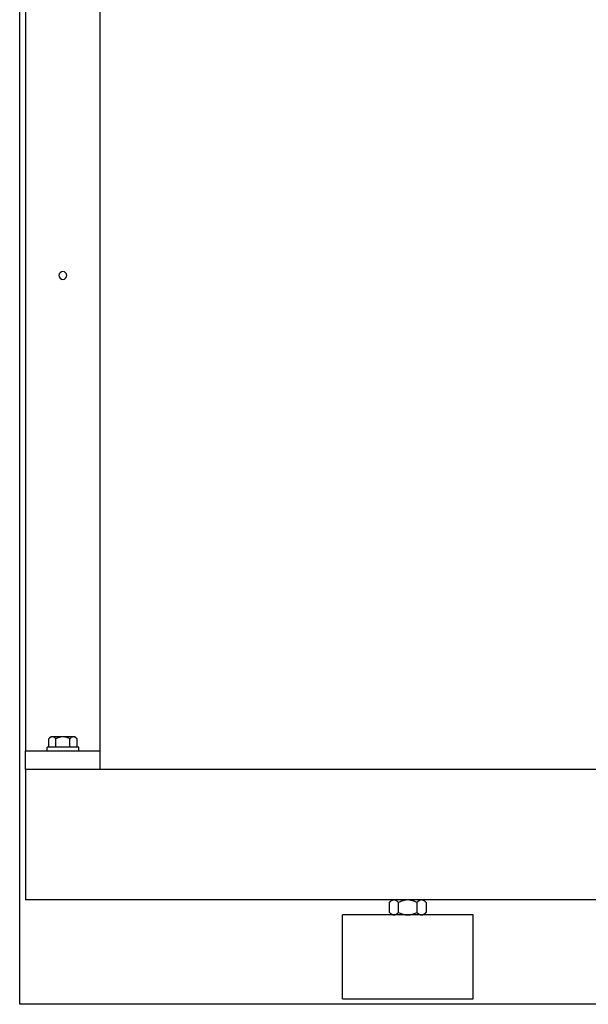
# Model space of a CAD drawing. Units: millimetres. Extents: x -2244 to 7053, y -2634 to 2934.
# Drawn here: x 5467 to 5772, y -893 to -365 of the extents above; entities that cross this region are included whole.
import ezdxf

# ---------------------------------------------------------------- set-up
doc = ezdxf.new("R2010")
doc.units = ezdxf.units.MM
doc.layers.add('BM_Visible', color=7, linetype='Continuous')
doc.layers.add('Drafting Viewports', color=7, linetype='Continuous', plot=False)

# ---------------------------------------------------------------- blocks, each defined once
blk = doc.blocks.new('*E4')
at = {"layer": 'BM_Visible', "extrusion": (0, 1, 0)}
for p, q in [((-10, 0, 68.29), (1570, 0, 68.29)), ((-10, 0, 138.29), (1570, 0, 138.29)), ((1330.03, 0, 15.29), (1330, 0, 15.29)), ((1330, 0, 15.29), (1330, 0, 60.29)), ((1330.13, 0, 15.29), (1330.03, 0, 15.29)), ((1330.26, 0, 15.29), (1330.14, 0, 15.29)), ((1330.83, 0, 15.29), (1330.58, 0, 15.29)), ((1334.13, 0, 15.29), (1331.05, 0, 15.29)), ((1395.02, 0, 15.29), (1334.98, 0, 15.29)), ((1355.19, 0, 66.98), (1355.19, 0, 61.61)), ((1360.09, 0, 66.98), (1360.09, 0, 61.61)), ((1369.91, 0, 61.61), (1369.91, 0, 66.98)), ((1374.81, 0, 61.61), (1374.81, 0, 66.98)), ((1398.95, 0, 15.29), (1395.87, 0, 15.29)), ((1399.42, 0, 15.29), (1399.17, 0, 15.29)), ((1399.86, 0, 15.29), (1399.74, 0, 15.29)), ((1399.96, 0, 15.29), (1399.87, 0, 15.29)), ((1400, 0, 15.29), (1399.97, 0, 15.29)), ((1400, 0, 15.29), (1400, 0, 60.29)), ((1530, 0, 148.29), (1530, 0, 1313.29)), ((1570, 0, 148.29), (1530, 0, 148.29)), ((1530, 0, 138.29), (1530, 0, 148.29)), ((1541.5, 0, 148.29), (1541.5, 0, 150.29)), ((1542.49, 0, 154.79), (1542.49, 0, 150.29)), ((1546.25, 0, 150.29), (1546.25, 0, 154.79)), ((1553.75, 0, 150.29), (1553.75, 0, 154.79)), ((1557.51, 0, 150.29), (1557.51, 0, 154.79)), ((1558.5, 0, 148.29), (1558.5, 0, 150.29)), ((1570, 0, 132.29), (1570, 0, 74.29)), ((1570, 0, 138.29), (1570, 0, 132.29)), ((1570, 0, 74.29), (1570, 0, 68.29)), ((1570, 0, 1318.29), (1570, 0, 148.29)), ((1570, 0, 138.29), (1570, 0, 148.29))]:
    blk.add_line(p, q, dxfattribs=at)
at = {"layer": 'BM_Visible', "extrusion": (0, -1, 0)}
blk.add_circle((1550, 403.29), 2.1, dxfattribs=at)
at = {"layer": 'BM_Visible'}
for points, knots in [([(1330.03, 0, 15.29), (1330.03, 0, 15.29), (1330.03, 0, 15.29), (1330.02, 0, 15.29), (1330.01, 0, 15.29), (1330.01, 0, 15.29), (1330, 0, 15.29), (1330, 0, 15.29)], [4.6633016, 4.6633016, 4.6633016, 4.6633016, 4.67732656, 4.68433905, 4.69135153, 4.69836401, 4.71238898, 4.71238898, 4.71238898, 4.71238898]), ([(1330, 0, 60.29), (1333.33, 0, 60.29), (1338.33, 0, 60.29), (1345, 0, 60.29), (1350, 0, 60.29), (1356.67, 0, 60.29), (1361.67, 0, 60.29), (1365, 0, 60.29)], [1.570796, 1.570796, 1.570796, 1.570796, 2.019595, 2.243995, 2.468394, 2.692794, 3.141593, 3.141593, 3.141593, 3.141593]), ([(1355.19, 0, 66.98), (1355.3, 0, 67.09), (1355.41, 0, 67.19), (1355.63, 0, 67.39), (1355.73, 0, 67.48), (1356.04, 0, 67.72), (1356.25, 0, 67.86), (1356.56, 0, 68.02), (1356.65, 0, 68.07), (1356.78, 0, 68.12), (1356.8, 0, 68.13), (1356.84, 0, 68.14), (1356.84, 0, 68.14), (1356.85, 0, 68.15), (1356.86, 0, 68.15), (1356.88, 0, 68.16), (1356.89, 0, 68.16), (1356.95, 0, 68.18), (1357, 0, 68.2), (1357.1, 0, 68.22), (1357.15, 0, 68.24), (1357.21, 0, 68.25), (1357.22, 0, 68.25), (1357.24, 0, 68.25), (1357.25, 0, 68.26), (1357.26, 0, 68.26), (1357.26, 0, 68.26), (1357.3, 0, 68.26), (1357.32, 0, 68.27), (1357.44, 0, 68.28), (1357.54, 0, 68.29), (1357.64, 0, 68.29)], [0, 0, 0, 0, 1.474519, 1.474519, 2.866912, 2.866912, 5.45729, 5.45729, 6.682419, 6.682419, 6.983929, 6.983929, 7.05911, 7.05911, 7.134007, 7.134007, 7.28332, 7.28332, 7.877384, 7.877384, 8.467614, 8.467614, 8.614699, 8.614699, 8.688292, 8.688292, 8.76204, 8.76204, 9.056549, 9.056549, 10.232233, 10.232233, 10.232233, 10.232233]), ([(1357.64, 0, 60.29), (1357.54, 0, 60.29), (1357.44, 0, 60.3), (1357.32, 0, 60.32), (1357.3, 0, 60.32), (1357.26, 0, 60.32), (1357.26, 0, 60.33), (1357.25, 0, 60.33), (1357.24, 0, 60.33), (1357.22, 0, 60.33), (1357.21, 0, 60.33), (1357.15, 0, 60.35), (1357.1, 0, 60.36), (1357, 0, 60.39), (1356.95, 0, 60.4), (1356.89, 0, 60.42), (1356.88, 0, 60.43), (1356.86, 0, 60.43), (1356.85, 0, 60.44), (1356.84, 0, 60.44), (1356.84, 0, 60.44), (1356.8, 0, 60.45), (1356.78, 0, 60.46), (1356.65, 0, 60.51), (1356.56, 0, 60.56), (1356.25, 0, 60.73), (1356.04, 0, 60.86), (1355.73, 0, 61.11), (1355.63, 0, 61.2), (1355.41, 0, 61.39), (1355.3, 0, 61.5), (1355.19, 0, 61.61)], [0, 0, 0, 0, 1.176308, 1.176308, 1.470664, 1.470664, 1.544374, 1.544374, 1.617927, 1.617927, 1.764935, 1.764935, 2.354856, 2.354856, 2.949241, 2.949241, 3.098635, 3.098635, 3.173575, 3.173575, 3.248797, 3.248797, 3.550472, 3.550472, 4.774952, 4.774952, 7.365327, 7.365327, 8.757394, 8.757394, 10.232233, 10.232233, 10.232233, 10.232233]), ([(1357.64, 0, 68.29), (1357.73, 0, 68.29), (1357.82, 0, 68.29), (1357.94, 0, 68.27), (1357.96, 0, 68.27), (1358, 0, 68.26), (1358.01, 0, 68.26), (1358.03, 0, 68.25), (1358.04, 0, 68.25), (1358.1, 0, 68.24), (1358.15, 0, 68.23), (1358.24, 0, 68.21), (1358.29, 0, 68.19), (1358.36, 0, 68.17), (1358.39, 0, 68.16), (1358.42, 0, 68.15), (1358.42, 0, 68.15), (1358.44, 0, 68.14), (1358.44, 0, 68.14), (1358.46, 0, 68.13), (1358.47, 0, 68.13), (1358.58, 0, 68.09), (1358.68, 0, 68.04), (1358.88, 0, 67.94), (1358.98, 0, 67.88), (1359.19, 0, 67.74), (1359.3, 0, 67.67), (1359.52, 0, 67.5), (1359.63, 0, 67.41), (1359.86, 0, 67.21), (1359.98, 0, 67.09), (1360.09, 0, 66.98)], [0, 0, 0, 0, 1.10596, 1.10596, 1.387264, 1.387264, 1.52817, 1.52817, 1.668807, 1.668807, 2.232304, 2.232304, 2.809624, 2.809624, 3.100055, 3.100055, 3.172958, 3.172958, 3.246098, 3.246098, 3.392609, 3.392609, 4.601478, 4.601478, 5.873009, 5.873009, 7.221795, 7.221795, 8.668219, 8.668219, 10.232233, 10.232233, 10.232233, 10.232233]), ([(1360.09, 0, 61.61), (1359.98, 0, 61.49), (1359.86, 0, 61.38), (1359.63, 0, 61.17), (1359.52, 0, 61.08), (1359.3, 0, 60.91), (1359.19, 0, 60.84), (1358.98, 0, 60.7), (1358.88, 0, 60.65), (1358.68, 0, 60.54), (1358.58, 0, 60.5), (1358.47, 0, 60.45), (1358.46, 0, 60.45), (1358.44, 0, 60.44), (1358.44, 0, 60.44), (1358.42, 0, 60.44), (1358.42, 0, 60.43), (1358.39, 0, 60.42), (1358.36, 0, 60.41), (1358.29, 0, 60.39), (1358.24, 0, 60.38), (1358.15, 0, 60.35), (1358.1, 0, 60.34), (1358.04, 0, 60.33), (1358.03, 0, 60.33), (1358.01, 0, 60.32), (1358, 0, 60.32), (1357.96, 0, 60.32), (1357.94, 0, 60.31), (1357.82, 0, 60.3), (1357.73, 0, 60.29), (1357.64, 0, 60.29)], [0, 0, 0, 0, 1.563341, 1.563341, 3.010473, 3.010473, 4.360028, 4.360028, 5.63098, 5.63098, 6.839273, 6.839273, 6.98583, 6.98583, 7.058993, 7.058993, 7.131919, 7.131919, 7.42244, 7.42244, 7.999939, 7.999939, 8.563453, 8.563453, 8.704094, 8.704094, 8.845004, 8.845004, 9.126318, 9.126318, 10.232233, 10.232233, 10.232233, 10.232233]), ([(1360.09, 0, 66.98), (1360.34, 0, 67.1), (1360.59, 0, 67.22), (1361.07, 0, 67.43), (1361.31, 0, 67.53), (1361.76, 0, 67.7), (1361.97, 0, 67.77), (1362.29, 0, 67.87), (1362.4, 0, 67.9), (1362.55, 0, 67.95), (1362.6, 0, 67.96), (1362.7, 0, 67.99), (1362.75, 0, 68), (1363, 0, 68.06), (1363.19, 0, 68.1), (1363.41, 0, 68.14), (1363.43, 0, 68.15), (1363.48, 0, 68.16), (1363.5, 0, 68.16), (1363.57, 0, 68.17), (1363.62, 0, 68.18), (1363.76, 0, 68.2), (1363.85, 0, 68.21), (1364.29, 0, 68.27), (1364.65, 0, 68.29), (1365, 0, 68.29)], [0, 0, 0, 0, 1.657624, 1.657624, 3.158395, 3.158395, 4.532659, 4.532659, 5.173808, 5.173808, 5.490437, 5.490437, 5.802665, 5.802665, 6.991673, 6.991673, 7.133328, 7.133328, 7.274513, 7.274513, 7.555938, 7.555938, 8.115547, 8.115547, 10.232233, 10.232233, 10.232233, 10.232233]), ([(1365, 0, 60.29), (1364.65, 0, 60.29), (1364.29, 0, 60.31), (1363.85, 0, 60.37), (1363.76, 0, 60.38), (1363.62, 0, 60.4), (1363.57, 0, 60.41), (1363.5, 0, 60.42), (1363.48, 0, 60.43), (1363.43, 0, 60.43), (1363.41, 0, 60.44), (1363.19, 0, 60.48), (1363, 0, 60.52), (1362.75, 0, 60.58), (1362.7, 0, 60.6), (1362.6, 0, 60.62), (1362.55, 0, 60.64), (1362.4, 0, 60.68), (1362.29, 0, 60.71), (1361.97, 0, 60.81), (1361.76, 0, 60.89), (1361.31, 0, 61.06), (1361.07, 0, 61.15), (1360.59, 0, 61.36), (1360.34, 0, 61.48), (1360.09, 0, 61.61)], [0, 0, 0, 0, 2.116715, 2.116715, 2.676303, 2.676303, 2.957718, 2.957718, 3.098898, 3.098898, 3.240548, 3.240548, 4.430179, 4.430179, 4.742265, 4.742265, 5.058752, 5.058752, 5.699605, 5.699605, 7.072969, 7.072969, 8.573758, 8.573758, 10.232233, 10.232233, 10.232233, 10.232233]), ([(1365, 0, 60.29), (1368.33, 0, 60.29), (1373.33, 0, 60.29), (1380, 0, 60.29), (1385, 0, 60.29), (1391.67, 0, 60.29), (1396.67, 0, 60.29), (1400, 0, 60.29)], [3.141593, 3.141593, 3.141593, 3.141593, 3.590392, 3.814791, 4.039191, 4.26359, 4.712389, 4.712389, 4.712389, 4.712389]), ([(1365, 0, 68.29), (1365.35, 0, 68.29), (1365.71, 0, 68.27), (1366.15, 0, 68.21), (1366.24, 0, 68.2), (1366.38, 0, 68.18), (1366.43, 0, 68.17), (1366.5, 0, 68.16), (1366.52, 0, 68.16), (1366.57, 0, 68.15), (1366.59, 0, 68.14), (1366.81, 0, 68.1), (1367, 0, 68.06), (1367.25, 0, 68), (1367.3, 0, 67.99), (1367.4, 0, 67.96), (1367.45, 0, 67.95), (1367.6, 0, 67.9), (1367.71, 0, 67.87), (1368.03, 0, 67.77), (1368.24, 0, 67.7), (1368.69, 0, 67.53), (1368.93, 0, 67.43), (1369.41, 0, 67.22), (1369.66, 0, 67.1), (1369.91, 0, 66.98)], [0, 0, 0, 0, 2.116715, 2.116715, 2.676303, 2.676303, 2.957718, 2.957718, 3.098898, 3.098898, 3.240548, 3.240548, 4.430179, 4.430179, 4.742265, 4.742265, 5.058752, 5.058752, 5.699605, 5.699605, 7.072969, 7.072969, 8.573758, 8.573758, 10.232233, 10.232233, 10.232233, 10.232233]), ([(1369.91, 0, 61.61), (1369.66, 0, 61.48), (1369.41, 0, 61.36), (1368.93, 0, 61.15), (1368.69, 0, 61.06), (1368.24, 0, 60.89), (1368.03, 0, 60.81), (1367.71, 0, 60.71), (1367.6, 0, 60.68), (1367.45, 0, 60.64), (1367.4, 0, 60.62), (1367.3, 0, 60.6), (1367.25, 0, 60.58), (1367, 0, 60.52), (1366.81, 0, 60.48), (1366.59, 0, 60.44), (1366.57, 0, 60.43), (1366.52, 0, 60.43), (1366.5, 0, 60.42), (1366.43, 0, 60.41), (1366.38, 0, 60.4), (1366.24, 0, 60.38), (1366.15, 0, 60.37), (1365.71, 0, 60.31), (1365.35, 0, 60.29), (1365, 0, 60.29)], [0, 0, 0, 0, 1.657624, 1.657624, 3.158395, 3.158395, 4.532659, 4.532659, 5.173808, 5.173808, 5.490437, 5.490437, 5.802665, 5.802665, 6.991673, 6.991673, 7.133328, 7.133328, 7.274513, 7.274513, 7.555938, 7.555938, 8.115547, 8.115547, 10.232233, 10.232233, 10.232233, 10.232233]), ([(1369.91, 0, 66.98), (1370.02, 0, 67.09), (1370.14, 0, 67.2), (1370.37, 0, 67.41), (1370.48, 0, 67.5), (1370.7, 0, 67.67), (1370.81, 0, 67.74), (1371.02, 0, 67.88), (1371.12, 0, 67.94), (1371.32, 0, 68.04), (1371.42, 0, 68.09), (1371.53, 0, 68.13), (1371.54, 0, 68.13), (1371.56, 0, 68.14), (1371.56, 0, 68.14), (1371.58, 0, 68.15), (1371.58, 0, 68.15), (1371.61, 0, 68.16), (1371.64, 0, 68.17), (1371.71, 0, 68.19), (1371.76, 0, 68.21), (1371.85, 0, 68.23), (1371.9, 0, 68.24), (1371.96, 0, 68.25), (1371.97, 0, 68.25), (1371.99, 0, 68.26), (1372, 0, 68.26), (1372.04, 0, 68.27), (1372.06, 0, 68.27), (1372.18, 0, 68.29), (1372.27, 0, 68.29), (1372.36, 0, 68.29)], [0, 0, 0, 0, 1.563341, 1.563341, 3.010473, 3.010473, 4.360028, 4.360028, 5.63098, 5.63098, 6.839273, 6.839273, 6.98583, 6.98583, 7.058993, 7.058993, 7.131919, 7.131919, 7.42244, 7.42244, 7.999939, 7.999939, 8.563453, 8.563453, 8.704094, 8.704094, 8.845004, 8.845004, 9.126318, 9.126318, 10.232233, 10.232233, 10.232233, 10.232233]), ([(1372.36, 0, 60.29), (1372.27, 0, 60.29), (1372.18, 0, 60.3), (1372.06, 0, 60.31), (1372.04, 0, 60.32), (1372, 0, 60.32), (1371.99, 0, 60.32), (1371.97, 0, 60.33), (1371.96, 0, 60.33), (1371.9, 0, 60.34), (1371.85, 0, 60.35), (1371.76, 0, 60.38), (1371.71, 0, 60.39), (1371.64, 0, 60.41), (1371.61, 0, 60.42), (1371.58, 0, 60.43), (1371.58, 0, 60.44), (1371.56, 0, 60.44), (1371.56, 0, 60.44), (1371.54, 0, 60.45), (1371.53, 0, 60.45), (1371.42, 0, 60.5), (1371.32, 0, 60.54), (1371.12, 0, 60.65), (1371.02, 0, 60.7), (1370.81, 0, 60.84), (1370.7, 0, 60.91), (1370.48, 0, 61.08), (1370.37, 0, 61.17), (1370.14, 0, 61.38), (1370.02, 0, 61.49), (1369.91, 0, 61.61)], [0, 0, 0, 0, 1.10596, 1.10596, 1.387264, 1.387264, 1.52817, 1.52817, 1.668807, 1.668807, 2.232304, 2.232304, 2.809624, 2.809624, 3.100055, 3.100055, 3.172958, 3.172958, 3.246098, 3.246098, 3.392609, 3.392609, 4.601478, 4.601478, 5.873009, 5.873009, 7.221795, 7.221795, 8.668219, 8.668219, 10.232233, 10.232233, 10.232233, 10.232233]), ([(1372.36, 0, 68.29), (1372.46, 0, 68.29), (1372.56, 0, 68.28), (1372.68, 0, 68.27), (1372.7, 0, 68.26), (1372.74, 0, 68.26), (1372.74, 0, 68.26), (1372.75, 0, 68.26), (1372.76, 0, 68.25), (1372.78, 0, 68.25), (1372.79, 0, 68.25), (1372.85, 0, 68.24), (1372.9, 0, 68.22), (1373, 0, 68.2), (1373.05, 0, 68.18), (1373.11, 0, 68.16), (1373.12, 0, 68.16), (1373.14, 0, 68.15), (1373.15, 0, 68.15), (1373.16, 0, 68.14), (1373.16, 0, 68.14), (1373.2, 0, 68.13), (1373.22, 0, 68.12), (1373.35, 0, 68.07), (1373.44, 0, 68.02), (1373.75, 0, 67.86), (1373.96, 0, 67.72), (1374.27, 0, 67.48), (1374.37, 0, 67.39), (1374.59, 0, 67.19), (1374.7, 0, 67.09), (1374.81, 0, 66.98)], [0, 0, 0, 0, 1.176308, 1.176308, 1.470664, 1.470664, 1.544374, 1.544374, 1.617927, 1.617927, 1.764935, 1.764935, 2.354856, 2.354856, 2.949241, 2.949241, 3.098635, 3.098635, 3.173575, 3.173575, 3.248797, 3.248797, 3.550472, 3.550472, 4.774952, 4.774952, 7.365327, 7.365327, 8.757394, 8.757394, 10.232233, 10.232233, 10.232233, 10.232233]), ([(1374.81, 0, 61.61), (1374.7, 0, 61.5), (1374.59, 0, 61.39), (1374.37, 0, 61.2), (1374.27, 0, 61.11), (1373.96, 0, 60.86), (1373.75, 0, 60.73), (1373.44, 0, 60.56), (1373.35, 0, 60.51), (1373.22, 0, 60.46), (1373.2, 0, 60.45), (1373.16, 0, 60.44), (1373.16, 0, 60.44), (1373.15, 0, 60.44), (1373.14, 0, 60.43), (1373.12, 0, 60.43), (1373.11, 0, 60.42), (1373.05, 0, 60.4), (1373, 0, 60.39), (1372.9, 0, 60.36), (1372.85, 0, 60.35), (1372.79, 0, 60.33), (1372.78, 0, 60.33), (1372.76, 0, 60.33), (1372.75, 0, 60.33), (1372.74, 0, 60.33), (1372.74, 0, 60.32), (1372.7, 0, 60.32), (1372.68, 0, 60.32), (1372.56, 0, 60.3), (1372.46, 0, 60.29), (1372.36, 0, 60.29)], [0, 0, 0, 0, 1.474519, 1.474519, 2.866912, 2.866912, 5.45729, 5.45729, 6.682419, 6.682419, 6.983929, 6.983929, 7.05911, 7.05911, 7.134007, 7.134007, 7.28332, 7.28332, 7.877384, 7.877384, 8.467614, 8.467614, 8.614699, 8.614699, 8.688292, 8.688292, 8.76204, 8.76204, 9.056549, 9.056549, 10.232233, 10.232233, 10.232233, 10.232233]), ([(1400, 0, 15.29), (1400, 0, 15.29), (1399.99, 0, 15.29), (1399.99, 0, 15.29), (1399.98, 0, 15.29), (1399.97, 0, 15.29), (1399.97, 0, 15.29), (1399.97, 0, 15.29)], [1.57079633, 1.57079633, 1.57079633, 1.57079633, 1.58482129, 1.59183378, 1.59884626, 1.60585874, 1.61988371, 1.61988371, 1.61988371, 1.61988371]), ([(1541.5, 0, 150.29), (1542.31, 0, 150.29), (1543.52, 0, 150.29), (1545.14, 0, 150.29), (1546.36, 0, 150.29), (1547.98, 0, 150.29), (1549.19, 0, 150.29), (1550, 0, 150.29)], [3.141593, 3.141593, 3.141593, 3.141593, 3.590392, 3.814791, 4.039191, 4.26359, 4.712389, 4.712389, 4.712389, 4.712389]), ([(1542.49, 0, 154.79), (1542.58, 0, 154.87), (1542.66, 0, 154.95), (1542.83, 0, 155.1), (1542.91, 0, 155.17), (1543.15, 0, 155.35), (1543.31, 0, 155.46), (1543.54, 0, 155.58), (1543.62, 0, 155.62), (1543.71, 0, 155.66), (1543.73, 0, 155.67), (1543.76, 0, 155.68), (1543.76, 0, 155.68), (1543.77, 0, 155.68), (1543.78, 0, 155.68), (1543.79, 0, 155.69), (1543.8, 0, 155.69), (1543.85, 0, 155.71), (1543.88, 0, 155.72), (1543.96, 0, 155.74), (1544, 0, 155.75), (1544.04, 0, 155.76), (1544.05, 0, 155.76), (1544.07, 0, 155.76), (1544.07, 0, 155.76), (1544.08, 0, 155.77), (1544.08, 0, 155.77), (1544.11, 0, 155.77), (1544.13, 0, 155.77), (1544.22, 0, 155.79), (1544.3, 0, 155.79), (1544.37, 0, 155.79)], [0, 0, 0, 0, 1.126022, 1.126022, 2.190027, 2.190027, 4.170839, 4.170839, 5.108117, 5.108117, 5.338829, 5.338829, 5.396357, 5.396357, 5.453674, 5.453674, 5.567927, 5.567927, 6.022494, 6.022494, 6.474183, 6.474183, 6.586743, 6.586743, 6.643057, 6.643057, 6.699495, 6.699495, 6.924874, 6.924874, 7.824649, 7.824649, 7.824649, 7.824649]), ([(1543.5, 0, 155.79), (1543.58, 0, 155.79), (1543.71, 0, 155.79), (1543.87, 0, 155.79), (1544, 0, 155.79), (1544.16, 0, 155.79), (1544.29, 0, 155.79), (1544.37, 0, 155.79)], [3.1415927, 3.1415927, 3.1415927, 3.1415927, 3.2911923, 3.3659921, 3.440792, 3.5155918, 3.6651914, 3.6651914, 3.6651914, 3.6651914]), ([(1544.37, 0, 155.79), (1544.44, 0, 155.79), (1544.51, 0, 155.79), (1544.6, 0, 155.78), (1544.62, 0, 155.77), (1544.65, 0, 155.77), (1544.65, 0, 155.77), (1544.67, 0, 155.76), (1544.68, 0, 155.76), (1544.73, 0, 155.75), (1544.76, 0, 155.74), (1544.83, 0, 155.73), (1544.87, 0, 155.72), (1544.93, 0, 155.7), (1544.94, 0, 155.69), (1544.97, 0, 155.68), (1544.98, 0, 155.68), (1545, 0, 155.67), (1545.01, 0, 155.67), (1545.09, 0, 155.63), (1545.17, 0, 155.6), (1545.41, 0, 155.48), (1545.56, 0, 155.37), (1545.81, 0, 155.19), (1545.89, 0, 155.12), (1546.07, 0, 154.96), (1546.16, 0, 154.88), (1546.25, 0, 154.79)], [0, 0, 0, 0, 0.846383, 0.846383, 1.061653, 1.061653, 1.169483, 1.169483, 1.277101, 1.277101, 1.708325, 1.708325, 2.150072, 2.150072, 2.372302, 2.372302, 2.48406, 2.48406, 2.596167, 2.596167, 3.520981, 3.520981, 5.525271, 5.525271, 6.63063, 6.63063, 7.824649, 7.824649, 7.824649, 7.824649]), ([(1546.25, 0, 154.79), (1546.44, 0, 154.88), (1546.63, 0, 154.97), (1547, 0, 155.13), (1547.17, 0, 155.21), (1547.52, 0, 155.34), (1547.68, 0, 155.39), (1547.93, 0, 155.47), (1548.01, 0, 155.49), (1548.13, 0, 155.53), (1548.16, 0, 155.54), (1548.24, 0, 155.56), (1548.28, 0, 155.57), (1548.47, 0, 155.61), (1548.62, 0, 155.65), (1548.78, 0, 155.68), (1548.8, 0, 155.68), (1548.84, 0, 155.69), (1548.85, 0, 155.69), (1548.91, 0, 155.7), (1548.94, 0, 155.71), (1549.05, 0, 155.72), (1549.12, 0, 155.73), (1549.46, 0, 155.77), (1549.73, 0, 155.79), (1550, 0, 155.79)], [0, 0, 0, 0, 1.265278, 1.265278, 2.412045, 2.412045, 3.46299, 3.46299, 3.953481, 3.953481, 4.195726, 4.195726, 4.434582, 4.434582, 5.344443, 5.344443, 5.45286, 5.45286, 5.560913, 5.560913, 5.776295, 5.776295, 6.204574, 6.204574, 7.824649, 7.824649, 7.824649, 7.824649]), ([(1550, 0, 150.29), (1550.81, 0, 150.29), (1552.02, 0, 150.29), (1553.64, 0, 150.29), (1554.86, 0, 150.29), (1556.48, 0, 150.29), (1557.69, 0, 150.29), (1558.5, 0, 150.29)], [1.570796, 1.570796, 1.570796, 1.570796, 2.019595, 2.243995, 2.468394, 2.692794, 3.141593, 3.141593, 3.141593, 3.141593]), ([(1550, 0, 155.79), (1550.27, 0, 155.79), (1550.54, 0, 155.77), (1550.88, 0, 155.73), (1550.95, 0, 155.72), (1551.06, 0, 155.71), (1551.09, 0, 155.7), (1551.15, 0, 155.69), (1551.16, 0, 155.69), (1551.2, 0, 155.68), (1551.22, 0, 155.68), (1551.38, 0, 155.65), (1551.53, 0, 155.61), (1551.72, 0, 155.57), (1551.76, 0, 155.56), (1551.84, 0, 155.54), (1551.87, 0, 155.53), (1551.99, 0, 155.49), (1552.07, 0, 155.47), (1552.32, 0, 155.39), (1552.48, 0, 155.34), (1552.83, 0, 155.21), (1553, 0, 155.13), (1553.37, 0, 154.97), (1553.56, 0, 154.88), (1553.75, 0, 154.79)], [0, 0, 0, 0, 1.620097, 1.620097, 2.048361, 2.048361, 2.263736, 2.263736, 2.371786, 2.371786, 2.480199, 2.480199, 3.390533, 3.390533, 3.629281, 3.629281, 3.871418, 3.871418, 4.361681, 4.361681, 5.411889, 5.411889, 6.558727, 6.558727, 7.824649, 7.824649, 7.824649, 7.824649]), ([(1553.75, 0, 154.79), (1553.84, 0, 154.87), (1553.93, 0, 154.96), (1554.11, 0, 155.12), (1554.19, 0, 155.19), (1554.44, 0, 155.37), (1554.59, 0, 155.48), (1554.9, 0, 155.64), (1555.05, 0, 155.7), (1555.24, 0, 155.74), (1555.27, 0, 155.75), (1555.32, 0, 155.76), (1555.33, 0, 155.76), (1555.35, 0, 155.77), (1555.35, 0, 155.77), (1555.38, 0, 155.77), (1555.4, 0, 155.78), (1555.49, 0, 155.79), (1555.56, 0, 155.79), (1555.63, 0, 155.79)], [0, 0, 0, 0, 1.193326, 1.193326, 2.299034, 2.299034, 4.303163, 4.303163, 6.117163, 6.117163, 6.548191, 6.548191, 6.65576, 6.65576, 6.763541, 6.763541, 6.978713, 6.978713, 7.824649, 7.824649, 7.824649, 7.824649]), ([(1555.63, 0, 155.79), (1555.7, 0, 155.79), (1555.78, 0, 155.79), (1555.87, 0, 155.77), (1555.89, 0, 155.77), (1555.92, 0, 155.77), (1555.92, 0, 155.77), (1555.93, 0, 155.76), (1555.93, 0, 155.76), (1555.95, 0, 155.76), (1555.96, 0, 155.76), (1556, 0, 155.75), (1556.04, 0, 155.74), (1556.12, 0, 155.72), (1556.15, 0, 155.71), (1556.2, 0, 155.69), (1556.21, 0, 155.69), (1556.23, 0, 155.68), (1556.23, 0, 155.68), (1556.24, 0, 155.68), (1556.24, 0, 155.68), (1556.27, 0, 155.67), (1556.29, 0, 155.66), (1556.38, 0, 155.62), (1556.46, 0, 155.58), (1556.69, 0, 155.46), (1556.85, 0, 155.35), (1557.09, 0, 155.17), (1557.17, 0, 155.1), (1557.34, 0, 154.95), (1557.42, 0, 154.87), (1557.51, 0, 154.79)], [0, 0, 0, 0, 0.900256, 0.900256, 1.125518, 1.125518, 1.181926, 1.181926, 1.238209, 1.238209, 1.35071, 1.35071, 1.802161, 1.802161, 2.256966, 2.256966, 2.371278, 2.371278, 2.428627, 2.428627, 2.486185, 2.486185, 2.717019, 2.717019, 3.653828, 3.653828, 5.634627, 5.634627, 6.698391, 6.698391, 7.824649, 7.824649, 7.824649, 7.824649]), ([(1555.63, 0, 155.79), (1555.71, 0, 155.79), (1555.84, 0, 155.79), (1556, 0, 155.79), (1556.13, 0, 155.79), (1556.29, 0, 155.79), (1556.42, 0, 155.79), (1556.5, 0, 155.79)], [-0.5235988, -0.5235988, -0.5235988, -0.5235988, -0.3739991, -0.2991993, -0.2243995, -0.1495997, 0, 0, 0, 0])]:
    blk.add_open_spline(points, degree=3, knots=knots, dxfattribs=at)
for points, weights in [([(1330.14, 0, 15.29), (1330.13, 0, 15.29), (1330.13, 0, 15.29)], [0.96567657592, 0.966430908111, 0.96719031523]), ([(1330.58, 0, 15.29), (1330.39, 0, 15.29), (1330.26, 0, 15.29)], [0.935929608385, 0.944796496852, 0.954617807763]), ([(1332.46, 0, 15.29), (1331.43, 0, 15.29), (1330.83, 0, 15.29)], [0.890165042945, 0.905091507357, 0.926103447991]), ([(1365, 0, 15.29), (1343.7, 0, 15.29), (1333.91, 0, 15.29)], [1, 0.798635912066, 0.874147445041]), ([(1396.09, 0, 15.29), (1386.3, 0, 15.29), (1365, 0, 15.29)], [0.874147445041, 0.798635912066, 1]), ([(1399.17, 0, 15.29), (1398.57, 0, 15.29), (1397.54, 0, 15.29)], [0.926103447378, 0.905091507139, 0.890165042945]), ([(1399.74, 0, 15.29), (1399.61, 0, 15.29), (1399.42, 0, 15.29)], [0.954617806763, 0.944796496401, 0.935929608385]), ([(1399.87, 0, 15.29), (1399.87, 0, 15.29), (1399.86, 0, 15.29)], [0.967190315164, 0.966430908078, 0.96567657592]), ([(1544.37, 0, 155.79), (1546.25, 0, 155.79), (1550, 0, 155.79)], [0.868347502413, 0.807007203691, 1]), ([(1550, 0, 155.79), (1553.75, 0, 155.79), (1555.63, 0, 155.79)], [1, 0.807007203691, 0.868347502413])]:
    blk.add_rational_spline(points, weights, degree=2, dxfattribs=at)
for points in [[(1355.19, 0, 61.61), (1356.5, 0, 60.29)], [(1356.5, 0, 68.29), (1355.19, 0, 66.98)], [(1373.5, 0, 60.29), (1374.81, 0, 61.61)], [(1374.81, 0, 66.98), (1373.5, 0, 68.29)], [(1543.5, 0, 155.79), (1542.49, 0, 154.79)], [(1557.51, 0, 154.79), (1556.5, 0, 155.79)]]:
    blk.add_open_spline(points, degree=1, dxfattribs=at)

msp = doc.modelspace()

# ---------------------------------------------------------------- linework, layer by layer
at = {"layer": 'Drafting Viewports'}
msp.add_lwpolyline([(5466.93, -892.97), (5466.93, 1082.97), (7053.07, 1082.97), (7053.07, -892.97)], close=True, dxfattribs=at)

# ---------------------------------------------------------------- block references
at = {"extrusion": (0, 1, 0)}
msp.add_blockref('*E4', (-7040.1, 0, -905.29), dxfattribs=at)

doc.saveas('drawing.dxf')
